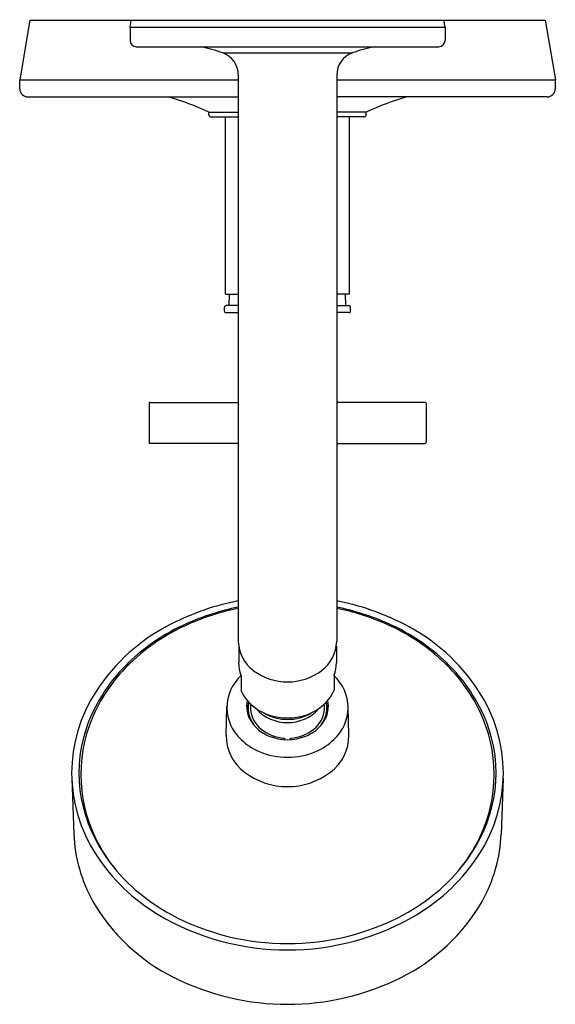
# Model space of a CAD drawing. Units: inches. Extents: x 4543.9 to 4550.7, y 476.2 to 488.7.
import ezdxf

# ---------------------------------------------------------------- set-up
doc = ezdxf.new("R2010")
doc.units = ezdxf.units.IN
doc.header["$LTSCALE"] = 0.64311
doc.header["$MEASUREMENT"] = 0
doc.layers.get('0').update_dxf_attribs({"color": 255, "linetype": 'CONTINUOUS'})
doc.layers.get('Defpoints').update_dxf_attribs({"linetype": 'CONTINUOUS'})
doc.styles.get("Standard").update_dxf_attribs({"font": 'txt', "width": 0.8})

msp = doc.modelspace()

# ---------------------------------------------------------------- linework, layer by layer
for p, q in [((4544.044, 488.744), (4543.914, 487.984)), ((4544.044, 488.744), (4550.584, 488.744)), ((4545.314, 488.654), (4545.329, 488.744)), ((4549.314, 488.654), (4549.298, 488.744)), ((4550.584, 488.744), (4550.714, 487.984)), ((4545.314, 488.654), (4545.314, 488.484)), ((4545.314, 488.654), (4549.314, 488.654)), ((4549.314, 488.654), (4549.314, 488.484)), ((4545.394, 488.404), (4549.234, 488.404)), ((4546.491, 488.326), (4548.136, 488.326)), ((4546.689, 488.044), (4546.689, 480.851)), ((4547.939, 488.044), (4547.939, 480.851)), ((4543.914, 487.869), (4543.914, 487.984)), ((4543.914, 487.984), (4546.689, 487.984)), ((4547.939, 487.984), (4550.714, 487.984)), ((4550.714, 487.869), (4550.714, 487.984)), ((4544.011, 487.769), (4546.689, 487.769)), ((4550.616, 487.769), (4547.939, 487.769)), ((4546.314, 487.574), (4546.689, 487.574)), ((4546.314, 487.544), (4546.314, 487.564)), ((4548.314, 487.574), (4547.939, 487.574)), ((4548.314, 487.544), (4548.314, 487.564)), ((4546.344, 487.514), (4546.689, 487.514)), ((4546.525, 485.261), (4546.525, 487.514)), ((4548.284, 487.514), (4547.939, 487.514)), ((4548.102, 485.261), (4548.102, 487.514)), ((4546.525, 485.261), (4546.689, 485.261)), ((4546.572, 485.118), (4546.577, 485.261)), ((4548.102, 485.261), (4547.939, 485.261)), ((4548.055, 485.118), (4548.05, 485.261)), ((4546.514, 485.048), (4546.514, 485.098)), ((4546.689, 485.118), (4546.534, 485.118)), ((4547.939, 485.118), (4548.094, 485.118)), ((4548.114, 485.048), (4548.114, 485.098)), ((4546.534, 485.028), (4546.689, 485.028)), ((4548.094, 485.028), (4547.939, 485.028)), ((4545.556, 483.878), (4545.556, 483.378)), ((4545.566, 483.888), (4546.689, 483.888)), ((4549.062, 483.888), (4547.939, 483.888)), ((4549.072, 483.878), (4549.072, 483.378)), ((4546.689, 483.368), (4545.566, 483.368)), ((4547.939, 483.368), (4549.062, 483.368)), ((4546.694, 480.793), (4546.694, 480.581)), ((4547.934, 480.793), (4547.934, 480.581)), ((4546.724, 480.424), (4546.724, 480.233)), ((4547.904, 480.424), (4547.904, 480.233)), ((4546.535, 479.663), (4546.545, 480.023)), ((4548.093, 479.663), (4548.082, 480.023)), ((4544.575, 479.112), (4544.601, 478.407)), ((4550.052, 479.112), (4550.026, 478.407))]:
    msp.add_line(p, q)
for centre, radius, start, end in [((4545.394, 488.484), 0.08, 180, 270), ((4549.234, 488.484), 0.08, 270, 360), ((4545.809, 486.446), 2, 70.0629, 78.2801), ((4546.389, 488.044), 0.3, 360, 70.0629), ((4548.239, 488.044), 0.3, 109.9371, 180), ((4548.818, 486.446), 2, 101.7199, 109.9371), ((4544.014, 487.869), 0.1, 180.0114, 271.3594), ((4550.613, 487.869), 0.1, 268.6406, 359.9886), ((4544.913, 484.641), 3.25, 64.468, 74.191), ((4549.714, 484.641), 3.25, 105.809, 115.532), ((4546.324, 487.564), 0.01, 90, 180), ((4546.344, 487.544), 0.03, 180, 270), ((4548.284, 487.544), 0.03, 270, 360), ((4548.304, 487.564), 0.01, 360, 90), ((4546.534, 485.098), 0.02, 89.9811, 180), ((4546.534, 485.048), 0.02, 180, 270.0136), ((4548.094, 485.098), 0.02, 0, 90.0189), ((4548.094, 485.048), 0.02, 269.9864, 360), ((4545.566, 483.878), 0.01, 90, 180.0167), ((4549.062, 483.878), 0.01, 359.9833, 90), ((4545.566, 483.378), 0.01, 179.9833, 270), ((4549.062, 483.378), 0.01, 270, 0.0167), ((4547.314, 478.188), 3.241, 101.1171, 117.0462), ((4547.314, 478.199), 3.151, 101.4414, 114.1117), ((4547.314, 478.188), 3.241, 62.9538, 78.8829), ((4547.314, 478.199), 3.151, 65.8883, 78.5586), ((4547.314, 478.216), 3.12, 101.5555, 113.5873), ((4547.314, 478.216), 3.12, 66.4127, 78.4445), ((4546.954, 478.869), 2.472, 116.805, 146.9238), ((4547.096, 478.695), 2.61, 114.2037, 133.6305), ((4547.105, 478.699), 2.594, 113.6331, 133.5774), ((4547.522, 478.699), 2.594, 46.4226, 66.3669), ((4547.531, 478.695), 2.61, 46.3695, 65.7963), ((4547.673, 478.869), 2.472, 33.0762, 63.195), ((4547.162, 480.863), 0.473, 181.4019, 233.6894), ((4547.465, 480.863), 0.473, 306.3106, 358.5981), ((4546.781, 479.03), 2.149, 133.7038, 152.4751), ((4546.776, 479.045), 2.116, 133.6088, 153.9889), ((4547.127, 480.582), 0.434, 180.1338, 201.4313), ((4547.5, 480.582), 0.434, 338.5687, 359.8662), ((4547.851, 479.045), 2.116, 26.0111, 46.3912), ((4547.846, 479.03), 2.149, 27.5249, 46.2962), ((4547.095, 480.013), 0.55, 132.5378, 227.4622), ((4547.314, 481.067), 0.728, 233.6064, 306.3936), ((4547.532, 480.013), 0.55, 312.5378, 47.4622), ((4546.466, 479.181), 1.893, 146.774, 213.226), ((4547.215, 480.441), 0.534, 202.9063, 240.5777), ((4547.412, 480.441), 0.534, 299.4223, 337.0937), ((4548.161, 479.181), 1.893, 326.774, 33.226), ((4547.144, 480.028), 0.349, 167.9041, 189.9998), ((4547.152, 479.975), 0.348, 162.1513, 177.7013), ((4547.153, 480.008), 0.34, 167.5797, 184.855), ((4547.157, 480.008), 0.313, 171.3247, 182.2598), ((4547.162, 479.982), 0.319, 167.5217, 177.6361), ((4547.465, 479.982), 0.319, 2.3639, 12.4783), ((4547.47, 480.008), 0.313, 357.7402, 8.6753), ((4547.474, 480.008), 0.34, 355.145, 12.4203), ((4547.475, 479.975), 0.348, 2.2987, 17.8487), ((4547.483, 480.028), 0.349, 350.0002, 12.0959), ((4546.474, 479.181), 1.808, 152.2324, 207.7676), ((4546.568, 479.164), 1.877, 154.4553, 205.5447), ((4547.159, 480.031), 0.364, 189.9998, 204.5277), ((4547.107, 480), 0.303, 181.9957, 203.2613), ((4547.158, 480.008), 0.344, 184.855, 208.1301), ((4547.189, 480.014), 0.346, 183.0427, 232.3228), ((4547.289, 480.312), 0.486, 220.4698, 246.9399), ((4547.314, 480.615), 0.734, 240.5557, 299.4443), ((4547.314, 480.447), 0.585, 239.1006, 300.8994), ((4547.338, 480.312), 0.486, 293.0601, 319.5302), ((4547.438, 480.014), 0.346, 307.6772, 356.9573), ((4547.469, 480.008), 0.344, 331.8699, 355.145), ((4547.52, 480), 0.303, 336.7387, 358.0043), ((4547.468, 480.031), 0.364, 335.4723, 350.0002), ((4548.153, 479.181), 1.808, 332.2324, 27.7676), ((4548.059, 479.164), 1.877, 334.4553, 25.5447), ((4547.21, 480.059), 0.421, 205.1072, 230.0741), ((4547.22, 480.041), 0.415, 208.1301, 227.4271), ((4547.314, 480.369), 0.547, 246.9037, 293.0963), ((4547.417, 480.059), 0.421, 309.9259, 334.8928), ((4547.407, 480.041), 0.415, 312.5729, 331.8699), ((4547.119, 479.659), 0.585, 179.5845, 233.1423), ((4547.274, 480.13), 0.517, 229.6853, 248.0029), ((4547.304, 480.147), 0.522, 231.3309, 266.7681), ((4547.323, 480.147), 0.522, 273.2319, 308.6691), ((4547.353, 480.13), 0.517, 291.9971, 310.3147), ((4547.508, 479.659), 0.585, 306.8577, 0.4155), ((4547.252, 480.153), 0.759, 225.9058, 246.8902), ((4547.314, 480.228), 0.623, 248.0192, 291.9808), ((4547.521, 479.616), 0.247, 177.6644, 182.306), ((4546.414, 479.558), 0.863, 3.1849, 4.5229), ((4548.213, 479.558), 0.863, 175.4771, 176.8151), ((4547.106, 479.616), 0.247, 357.694, 2.3356), ((4547.375, 480.153), 0.759, 293.1098, 314.0942), ((4547.314, 480.301), 0.92, 246.9841, 293.0159), ((4547.314, 479.916), 0.907, 233.0492, 306.9508), ((4546.504, 478.483), 1.905, 182.2954, 209.2944), ((4546.71, 479.252), 2.043, 206.0503, 220.1203), ((4546.814, 479.357), 2.191, 207.7109, 230.4213), ((4547.813, 479.357), 2.191, 309.5787, 332.2891), ((4547.917, 479.252), 2.043, 319.8797, 333.9497), ((4548.123, 478.483), 1.905, 330.7056, 357.7046), ((4546.916, 479.463), 2.423, 212.9705, 239.0332), ((4547.711, 479.463), 2.423, 300.9668, 327.0295), ((4547.085, 479.664), 2.6, 230.1236, 241.2564), ((4547.542, 479.664), 2.6, 298.7436, 309.8764), ((4546.953, 478.767), 2.435, 209.9437, 243.6507), ((4547.674, 478.767), 2.435, 296.3493, 330.0563), ((4547.314, 480.17), 3.235, 239.4489, 300.5511), ((4547.314, 480.16), 3.145, 241.9549, 298.0451), ((4547.314, 479.466), 3.222, 243.428, 296.572)]:
    msp.add_arc(centre, radius, start, end)

# ---------------------------------------------------------------- texts
at = {"layer": 'Defpoints'}
for tag, p, s in [('MODELNUMBER', (4547.314, 488.747), 'K-TS14422-3'), ('TRADENAME', (4547.314, 488.746), 'PURIST'), ('PRODUCT', (4547.314, 488.744), 'SHOWER TRIM')]:
    msp.add_attdef(tag, p, s, height=0.001, dxfattribs=at)

doc.saveas('drawing.dxf')
